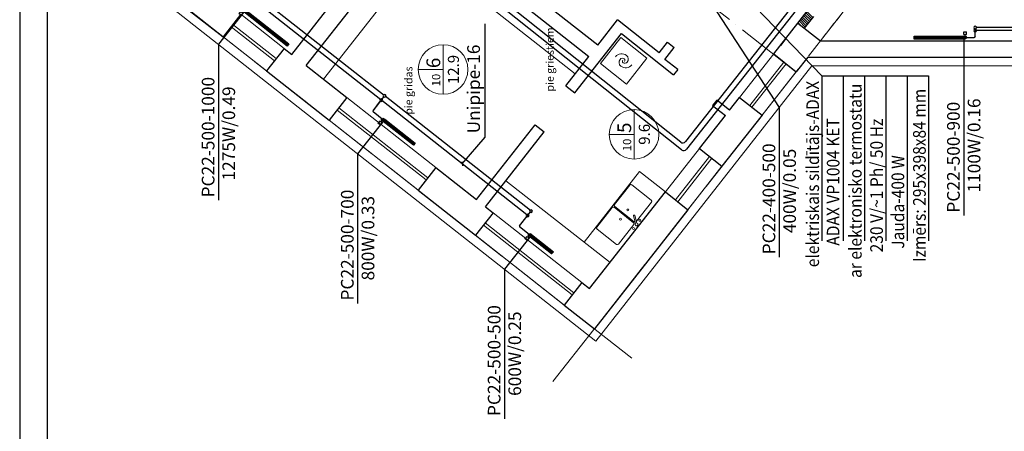
# Model space of a CAD drawing. Units: millimetres. Extents: x 7805 to 191618, y 293179 to 839105.
# Drawn here: x 62296 to 80161, y 368938 to 376398 of the extents above; entities that cross this region are included whole.
import ezdxf
from ezdxf.enums import TextEntityAlignment as Align

# ---------------------------------------------------------------- set-up
doc = ezdxf.new("R2010")
doc.units = ezdxf.units.MM
doc.linetypes.add('ACAD_ISO04W100', pattern=[30, 24, -3, 0, -3])
doc.linetypes.add('DASHED2', pattern=[9.525, 6.35, -3.175])
for name, color, linetype, lineweight in [('1', 7, 'Continuous', 35), ('asis', 7, 'ACAD_ISO04W100', 5), ('hach', 8, 'Continuous', 0), ('PL_1st_apdare', 7, 'Continuous', 13), ('PL_2st_konturas', 4, 'Continuous', 5), ('PL_projekcijas', 8, 'Continuous', 0), ('PL_sienas_esoshas', 8, 'Continuous', 30), ('PL_sienas_jaunas', 8, 'Continuous', 30), ('PL_text', 7, 'Continuous', 0), ('STAFAZAS', 9, 'Continuous', 0), ('Text_augstumi', 9, 'Continuous', 5)]:
    doc.layers.add(name, color=color, linetype=linetype, lineweight=lineweight)
for name, color, linetype in [('PIPE-COMPONENT-H1', 7, 'Continuous'), ('PIPE-H1', 7, 'Continuous'), ('PIPE-TEXT-H1', 7, 'Continuous')]:
    doc.layers.add(name, color=color, linetype=linetype)
doc.layers.add('POZ', color=7, linetype='Continuous', lineweight=30, true_color=0x7b000d, plot=False)
doc.layers.get('Text_augstumi').off()
doc.styles.add('1.618', font='isocpeur.ttf')
doc.styles.add('ROMLATS', font='ARIALN.TTF')

# ---------------------------------------------------------------- blocks, each defined once
blk = doc.blocks.new('IZLIETNE_2DAĻĪGA')
at = {"layer": 'STAFAZAS'}
for p, q in [((-283, 28), (-365, -87)), ((-263, 13), (-345, -101))]:
    blk.add_line(p, q, dxfattribs=at)
at = {"layer": 'STAFAZAS', "linetype": 'Continuous'}
for p, q in [((225, 0), (-225, 0)), ((-770, -25), (-770, -475)), ((-303, 0), (-745, 0)), ((-270, -25), (-270, -475)), ((-250, -25), (-250, -475)), ((250, -25), (250, -475)), ((-295, -500), (-745, -500)), ((225, -500), (-225, -500))]:
    blk.add_line(p, q, dxfattribs=at)
for centre, radius in [((-354, 38), 18.3), ((-167, 38), 18.3), ((-367, -250), 16.7), ((-153, -250), 16.7)]:
    blk.add_circle(centre, radius, dxfattribs=at)
for centre, start, end in [((-260, 38), 264.4019, 204.4019), ((225, -25), 0, 90), ((-745, -25), 90, 180), ((-295, -25), 0, 45.6429), ((-225, -25), 90, 180), ((-745, -475), 180, 270), ((-295, -475), 270, 0), ((-225, -475), 180, 270), ((225, -475), 270, 0)]:
    blk.add_arc(centre, 25, start, end, dxfattribs=at)
at = {"layer": 'STAFAZAS'}
blk.add_arc((-355, -94), 12.5, 144.4019, 324.4019, dxfattribs=at)
blk = doc.blocks.new('1618_velas_masina')
at = {"layer": 'STAFAZAS'}
for p, q in [((0, 0), (0, -600)), ((600, 0), (0, 0)), ((600, -600), (600, 0)), ((600, -600), (0, -600)), ((600, -600), (0, -600))]:
    blk.add_line(p, q, dxfattribs=at)
for centre, radius, start, end in [((266, -280), 142, 0, 90), ((280, -320), 87.6, 90, 180), ((334, -320), 142, 180, 270), ((300, -313), 33.6, 90, 180), ((320, -313), 54, 180, 270), ((280, -287), 54, 0, 90), ((300, -287), 33.6, 270, 0), ((320, -280), 87.6, 270, 0)]:
    blk.add_arc(centre, radius, start, end, dxfattribs=at)
blk = doc.blocks.new('*U55')
at = {"layer": 'PIPE-H1', "color": 5, "linetype": 'Continuous', "lineweight": 30}
blk.add_line((76795, 377093, 2295), (74395, 374049, 2295), dxfattribs=at)
blk = doc.blocks.new('*U60')
at = {"layer": 'PIPE-H1', "color": 1, "linetype": 'Continuous', "lineweight": 30}
blk.add_line((76779, 377234, 2295), (74379, 374189, 2295), dxfattribs=at)
blk = doc.blocks.new('*U101')
at = {"layer": 'PIPE-H1', "color": 7, "linetype": 'Continuous', "lineweight": 30}
blk.add_line((79632, 376254, -805), (79632, 376254, -789), dxfattribs=at)
blk = doc.blocks.new('*U102')
at = {"layer": 'PIPE-H1', "color": 7, "linetype": 'Continuous', "lineweight": 30}
blk.add_line((79632, 376254, -596), (79632, 376254, -789), dxfattribs=at)
blk = doc.blocks.new('*U103')
at = {"layer": 'PIPE-H1', "color": 7, "linetype": 'Continuous', "lineweight": 30, "extrusion": (0, 0, -1)}
blk.add_circle((-79632, 376254, 580), 25, dxfattribs=at)
blk = doc.blocks.new('*U104')
at = {"layer": 'PIPE-H1', "color": 5, "linetype": 'Continuous', "lineweight": 30}
blk.add_line((79632, 376089, -580), (79632, 376238, -580), dxfattribs=at)
blk = doc.blocks.new('*U105')
at = {"layer": 'PIPE-H1', "color": 7, "linetype": 'Continuous', "lineweight": 30}
blk.add_line((79632, 376204, -805), (79632, 376204, -789), dxfattribs=at)
blk = doc.blocks.new('*U106')
at = {"layer": 'PIPE-H1', "color": 7, "linetype": 'Continuous', "lineweight": 30}
blk.add_line((79632, 376204, -146), (79632, 376204, -789), dxfattribs=at)
blk = doc.blocks.new('*U107')
at = {"layer": 'PIPE-H1', "color": 7, "linetype": 'Continuous', "lineweight": 30, "extrusion": (0, 0, -1)}
blk.add_circle((-79632, 376204, 130), 25, dxfattribs=at)
blk = doc.blocks.new('*U108')
at = {"layer": 'PIPE-H1', "color": 1, "linetype": 'Continuous', "lineweight": 30}
blk.add_line((79632, 376089, -130), (79632, 376188, -130), dxfattribs=at)
blk = doc.blocks.new('*U109')
at = {"layer": 'PIPE-H1', "color": 5, "linetype": 'Continuous', "lineweight": 30, "extrusion": (0, 0, -1)}
blk.add_ellipse((79616, 376089, -580), major_axis=(16, 0), ratio=1, start_param=0, end_param=1.570796, dxfattribs=at)
blk = doc.blocks.new('*U110')
at = {"layer": 'PIPE-H1', "color": 5, "linetype": 'Continuous', "lineweight": 30}
blk.add_line((79426, 376073, -580), (79616, 376073, -580), dxfattribs=at)
blk = doc.blocks.new('*U111')
at = {"layer": 'PIPE-H1', "color": 1, "linetype": 'Continuous', "lineweight": 30, "extrusion": (0, 0, -1)}
blk.add_ellipse((79616, 376089, -130), major_axis=(16, 0), ratio=1, start_param=0, end_param=1.570796, dxfattribs=at)
blk = doc.blocks.new('*U112')
at = {"layer": 'PIPE-H1', "color": 1, "linetype": 'Continuous', "lineweight": 30}
blk.add_line((79426, 376073, -130), (79616, 376073, -130), dxfattribs=at)
blk = doc.blocks.new('*U270')
at = {"layer": 'PIPE-H1', "color": 7, "linetype": 'Continuous', "lineweight": 30}
blk.add_line((68918, 375017, -805), (68918, 375017, -806), dxfattribs=at)
blk = doc.blocks.new('*U271')
at = {"layer": 'PIPE-H1', "color": 5, "linetype": 'Continuous', "lineweight": 30}
blk.add_line((68909, 375023, -805), (66361, 377025, -805), dxfattribs=at)
blk = doc.blocks.new('*U272')
at = {"layer": 'PIPE-H1', "color": 7, "linetype": 'Continuous', "lineweight": 30}
blk.add_line((68918, 375017, -596), (68918, 375017, -787), dxfattribs=at)
blk = doc.blocks.new('*U273')
at = {"layer": 'PIPE-H1', "color": 7, "linetype": 'Continuous', "lineweight": 30, "extrusion": (0, 0, -1)}
blk.add_circle((-68918, 375017, 580), 25, dxfattribs=at)
blk = doc.blocks.new('*U274')
at = {"layer": 'PIPE-H1', "color": 5, "linetype": 'Continuous', "lineweight": 30}
blk.add_line((68707, 374749, -580), (68908, 375004, -580), dxfattribs=at)
blk = doc.blocks.new('*U275')
at = {"layer": 'PIPE-H1', "color": 7, "linetype": 'Continuous', "lineweight": 30}
blk.add_line((68856, 374938, -805), (68856, 374938, -806), dxfattribs=at)
blk = doc.blocks.new('*U276')
at = {"layer": 'PIPE-H1', "color": 1, "linetype": 'Continuous', "lineweight": 30}
blk.add_line((68847, 374945, -805), (66299, 376947, -805), dxfattribs=at)
blk = doc.blocks.new('*U277')
at = {"layer": 'PIPE-H1', "color": 7, "linetype": 'Continuous', "lineweight": 30}
blk.add_line((68856, 374938, -146), (68856, 374938, -787), dxfattribs=at)
blk = doc.blocks.new('*U278')
at = {"layer": 'PIPE-H1', "color": 7, "linetype": 'Continuous', "lineweight": 30, "extrusion": (0, 0, -1)}
blk.add_circle((-68856, 374938, 130), 25, dxfattribs=at)
blk = doc.blocks.new('*U279')
at = {"layer": 'PIPE-H1', "color": 1, "linetype": 'Continuous', "lineweight": 30}
blk.add_line((68707, 374749, -130), (68846, 374925, -130), dxfattribs=at)
blk = doc.blocks.new('*U280')
at = {"layer": 'PIPE-H1', "color": 5, "linetype": 'Continuous', "lineweight": 30}
blk.add_ellipse((68720, 374739, -580), major_axis=(-12.6, 9.9), ratio=1, start_param=0, end_param=1.570796, dxfattribs=at)
blk = doc.blocks.new('*U281')
at = {"layer": 'PIPE-H1', "color": 5, "linetype": 'Continuous', "lineweight": 30}
blk.add_line((68905, 374573, -580), (68710, 374726, -580), dxfattribs=at)
blk = doc.blocks.new('*U282')
at = {"layer": 'PIPE-H1', "color": 1, "linetype": 'Continuous', "lineweight": 30}
blk.add_ellipse((68720, 374739, -130), major_axis=(-12.6, 9.9), ratio=1, start_param=0, end_param=1.570796, dxfattribs=at)
blk = doc.blocks.new('*U283')
at = {"layer": 'PIPE-H1', "color": 1, "linetype": 'Continuous', "lineweight": 30}
blk.add_line((68905, 374573, -130), (68710, 374726, -130), dxfattribs=at)
blk = doc.blocks.new('*U284')
at = {"layer": 'PIPE-H1', "color": 5, "linetype": 'Continuous', "lineweight": 30}
blk.add_line((71562, 372939, -805), (68926, 375010, -805), dxfattribs=at)
blk = doc.blocks.new('*U285')
at = {"layer": 'PIPE-H1', "color": 1, "linetype": 'Continuous', "lineweight": 30}
blk.add_line((71500, 372860, -805), (68865, 374931, -805), dxfattribs=at)
blk = doc.blocks.new('*U286')
at = {"layer": 'PIPE-H1', "color": 7, "linetype": 'Continuous', "lineweight": 30}
blk.add_line((71574, 372929, -805), (71574, 372929, -789), dxfattribs=at)
blk = doc.blocks.new('*U287')
at = {"layer": 'PIPE-H1', "color": 7, "linetype": 'Continuous', "lineweight": 30}
blk.add_line((71574, 372929, -596), (71574, 372929, -789), dxfattribs=at)
blk = doc.blocks.new('*U288')
at = {"layer": 'PIPE-H1', "color": 7, "linetype": 'Continuous', "lineweight": 30, "extrusion": (0, 0, -1)}
blk.add_circle((-71574, 372929, 580), 25, dxfattribs=at)
blk = doc.blocks.new('*U289')
at = {"layer": 'PIPE-H1', "color": 5, "linetype": 'Continuous', "lineweight": 30}
blk.add_line((71365, 372663, -580), (71565, 372916, -580), dxfattribs=at)
blk = doc.blocks.new('*U290')
at = {"layer": 'PIPE-H1', "color": 7, "linetype": 'Continuous', "lineweight": 30}
blk.add_line((71513, 372850, -805), (71513, 372850, -789), dxfattribs=at)
blk = doc.blocks.new('*U291')
at = {"layer": 'PIPE-H1', "color": 7, "linetype": 'Continuous', "lineweight": 30}
blk.add_line((71513, 372850, -146), (71513, 372850, -789), dxfattribs=at)
blk = doc.blocks.new('*U292')
at = {"layer": 'PIPE-H1', "color": 7, "linetype": 'Continuous', "lineweight": 30, "extrusion": (0, 0, -1)}
blk.add_circle((-71513, 372850, 130), 25, dxfattribs=at)
blk = doc.blocks.new('*U293')
at = {"layer": 'PIPE-H1', "color": 1, "linetype": 'Continuous', "lineweight": 30}
blk.add_line((71366, 372663, -130), (71503, 372838, -130), dxfattribs=at)
blk = doc.blocks.new('*U294')
at = {"layer": 'PIPE-H1', "color": 5, "linetype": 'Continuous', "lineweight": 30}
blk.add_ellipse((71378, 372653, -580), major_axis=(-12.6, 9.9), ratio=1, start_param=0, end_param=1.571132, dxfattribs=at)
blk = doc.blocks.new('*U295')
at = {"layer": 'PIPE-H1', "color": 5, "linetype": 'Continuous', "lineweight": 30}
blk.add_line((71570, 372482, -580), (71368, 372641, -580), dxfattribs=at)
blk = doc.blocks.new('*U296')
at = {"layer": 'PIPE-H1', "color": 1, "linetype": 'Continuous', "lineweight": 30}
blk.add_ellipse((71378, 372653, -130), major_axis=(-12.6, 9.9), ratio=1, start_param=0, end_param=1.570796, dxfattribs=at)
blk = doc.blocks.new('*U297')
at = {"layer": 'PIPE-H1', "color": 1, "linetype": 'Continuous', "lineweight": 30}
blk.add_line((71570, 372482, -130), (71368, 372641, -130), dxfattribs=at)
blk = doc.blocks.new('*U1098')
at = {"layer": 'PIPE-TEXT-H1', "color": 7, "lineweight": 30}
for p, q in [((70744, 374266, -805), (70744, 376323, -805)), ((70324, 373784, -805), (70744, 374266, -805)), ((70744, 374266, -805), (70744, 374266, -805)), ((70320, 373819, -805), (70329, 373749, -805)), ((70324, 373784, -805), (70324, 373784, -805))]:
    blk.add_line(p, q, dxfattribs=at)
blk.add_text('Unipipe-16', height=230, rotation=90, dxfattribs=at).set_placement((70647, 374337, -805))
blk = doc.blocks.new('*U1167')
at = {"layer": 'PIPE-H1', "color": 5, "linetype": 'Continuous', "lineweight": 30}
blk.add_line((74306, 374038, 2295), (69085, 378187, 2295), dxfattribs=at)
blk = doc.blocks.new('*U1169')
at = {"layer": 'PIPE-H1', "color": 1, "linetype": 'Continuous', "lineweight": 30}
blk.add_line((74290, 374179, 2295), (69138, 378273, 2295), dxfattribs=at)
blk = doc.blocks.new('*U1170')
at = {"layer": 'PIPE-H1', "color": 5, "linetype": 'Continuous', "lineweight": 30}
blk.add_ellipse((74346, 374088, 2295), major_axis=(-39.2, -49.3), ratio=1, start_param=0, end_param=1.574633, dxfattribs=at)
blk = doc.blocks.new('*U1172')
at = {"layer": 'PIPE-H1', "color": 1, "linetype": 'Continuous', "lineweight": 30}
blk.add_ellipse((74329, 374228, 2295), major_axis=(-39.2, -49.3), ratio=1, start_param=0, end_param=1.574633, dxfattribs=at)
blk = doc.blocks.new('*U1365')
at = {"layer": 'PIPE-H1', "color": 5, "linetype": 'Continuous', "lineweight": 30}
blk.add_line((80398, 376254, -805), (79648, 376254, -805), dxfattribs=at)
blk = doc.blocks.new('*U1369')
at = {"layer": 'PIPE-H1', "color": 1, "linetype": 'Continuous', "lineweight": 30}
blk.add_line((80348, 376204, -805), (79648, 376204, -805), dxfattribs=at)
blk = doc.blocks.new('*U2148')
at = {"layer": 'PIPE-TEXT-H1', "color": 7, "lineweight": 30}
for p, q in [((79401, 376098, 575), (79451, 376048, 575)), ((79426, 376073, 575), (79426, 375561)), ((79426, 375561), (79426, 372849))]:
    blk.add_line(p, q, dxfattribs=at)
for s, p in [('PC22-500-900', (79353, 372901)), ('1100W/0.16', (79728, 373266))]:
    blk.add_text(s, height=230, rotation=90, dxfattribs=at).set_placement(p)
blk = doc.blocks.new('*U2149')
at = {"layer": 'PIPE-COMPONENT-H1', "color": 7, "linetype": 'Continuous', "lineweight": 30}
for p, q in [((78526, 376048, -105), (78526, 376098, -105)), ((78526, 376098, -105), (79426, 376098, -105)), ((79426, 376088, -105), (78526, 376088, -105)), ((79426, 376078, -105), (78526, 376078, -105)), ((79426, 376068, -105), (78526, 376068, -105)), ((79426, 376058, -105), (78526, 376058, -105)), ((79426, 376128, -130), (79426, 376178, -130)), ((79426, 376098, -105), (79426, 376048, -105)), ((79451, 376098, -130), (79451, 376128, -130)), ((79476, 376128, -130), (79476, 376178, -130)), ((79426, 376048, -105), (78526, 376048, -105))]:
    blk.add_line(p, q, dxfattribs=at)
blk.add_circle((79451, 376073, -130), 25, dxfattribs=at)
at = {"layer": 'PIPE-COMPONENT-H1', "color": 7, "linetype": 'Continuous', "lineweight": 30, "extrusion": (0, 1, 0)}
for centre in [(79451, 376178, -130), (79451, 376128, -130)]:
    blk.add_ellipse(centre, major_axis=(-25, 0), ratio=1, start_param=0, end_param=3.141593, dxfattribs=at)
blk = doc.blocks.new('*U2237')
at = {"layer": 'PIPE-TEXT-H1', "color": 7, "lineweight": 30}
for p, q in [((74901, 376663, 475), (74831, 376655, 475)), ((74866, 376659, 475), (76079, 374805)), ((76079, 374805), (76079, 372094))]:
    blk.add_line(p, q, dxfattribs=at)
for s, p in [('PC22-400-500', (76006, 372146)), ('400W/0.05', (76381, 372529))]:
    blk.add_text(s, height=230, rotation=90, dxfattribs=at).set_placement(p)
blk = doc.blocks.new('*U2247')
at = {"layer": 'PIPE-TEXT-H1', "color": 7, "lineweight": 30}
for p, q in [((66379, 376558, 575), (65902, 375952, 575)), ((66383, 376523, 575), (66374, 376593, 575)), ((65902, 375952, 575), (65902, 373125, 575))]:
    blk.add_line(p, q, dxfattribs=at)
for s, p in [('PC22-500-1000', (65830, 373177, 575)), ('1275W/0.49', (66205, 373484, 575))]:
    blk.add_text(s, height=230, rotation=90, dxfattribs=at).set_placement(p)
blk = doc.blocks.new('*U2248')
at = {"layer": 'PIPE-COMPONENT-H1', "color": 7, "linetype": 'Continuous', "lineweight": 30}
for p, q in [((66305, 376546, -130), (66274, 376506, -130)), ((66345, 376515, -130), (66314, 376476, -130)), ((66344, 376554, -130), (66325, 376530, -130)), ((66363, 376538, -105), (66394, 376578, -105)), ((67150, 375921, -105), (66363, 376538, -105)), ((66369, 376546, -105), (67156, 375928, -105)), ((66376, 376554, -105), (67162, 375936, -105)), ((66382, 376562, -105), (67168, 375944, -105)), ((66388, 376570, -105), (67174, 375952, -105)), ((66394, 376578, -105), (67180, 375960, -105)), ((67180, 375960, -105), (67150, 375921, -105))]:
    blk.add_line(p, q, dxfattribs=at)
blk.add_circle((66359, 376574, -130), 25, dxfattribs=at)
at = {"layer": 'PIPE-COMPONENT-H1', "color": 7, "linetype": 'Continuous', "lineweight": 30, "extrusion": (-0.617822, -0.786318, 0)}
for centre in [(66294, 376491, -130), (66325, 376530, -130)]:
    blk.add_ellipse(centre, major_axis=(19.7, -15.4), ratio=1, start_param=0, end_param=3.141593, dxfattribs=at)
blk = doc.blocks.new('*U2249')
at = {"layer": 'PIPE-TEXT-H1', "color": 7, "lineweight": 30}
for p, q in [((68905, 374573, 575), (68428, 373967)), ((68909, 374538, 575), (68901, 374608, 575)), ((68428, 373967), (68428, 371255))]:
    blk.add_line(p, q, dxfattribs=at)
for s, p in [('PC22-500-700', (68356, 371308)), ('800W/0.33', (68731, 371672))]:
    blk.add_text(s, height=230, rotation=90, dxfattribs=at).set_placement(p)
blk = doc.blocks.new('*U2250')
at = {"layer": 'PIPE-COMPONENT-H1', "color": 7, "linetype": 'Continuous', "lineweight": 30}
for p, q in [((68832, 374561, -130), (68801, 374522, -130)), ((68871, 374530, -130), (68840, 374491, -130)), ((68870, 374569, -130), (68851, 374545, -130)), ((68889, 374554, -105), (68920, 374593, -105)), ((69440, 374121, -105), (68889, 374554, -105)), ((68896, 374561, -105), (69446, 374129, -105)), ((68902, 374569, -105), (69452, 374137, -105)), ((68908, 374577, -105), (69458, 374145, -105)), ((68914, 374585, -105), (69465, 374153, -105)), ((68920, 374593, -105), (69471, 374160, -105)), ((69471, 374160, -105), (69440, 374121, -105))]:
    blk.add_line(p, q, dxfattribs=at)
blk.add_circle((68885, 374589, -130), 25, dxfattribs=at)
at = {"layer": 'PIPE-COMPONENT-H1', "color": 7, "linetype": 'Continuous', "lineweight": 30, "extrusion": (-0.617822, -0.786318, 0)}
for centre in [(68820, 374506, -130), (68851, 374545, -130)]:
    blk.add_ellipse(centre, major_axis=(19.7, -15.4), ratio=1, start_param=0, end_param=3.141593, dxfattribs=at)
blk = doc.blocks.new('*U2251')
at = {"layer": 'PIPE-TEXT-H1', "color": 7, "lineweight": 30}
for p, q in [((71535, 372478, 575), (71605, 372486, 575)), ((71570, 372482, 575), (71092, 371874, 575)), ((71092, 371874, 575), (71092, 369162, 575))]:
    blk.add_line(p, q, dxfattribs=at)
for s, p in [('PC22-500-500', (71020, 369215, 575)), ('600W/0.25', (71394, 369579, 575))]:
    blk.add_text(s, height=230, rotation=90, dxfattribs=at).set_placement(p)
blk = doc.blocks.new('*U2252')
at = {"layer": 'PIPE-COMPONENT-H1', "color": 7, "linetype": 'Continuous', "lineweight": 30}
for p, q in [((71554, 372463, -105), (71585, 372502, -105)), ((71573, 372486, -105), (71966, 372177, -105)), ((71579, 372494, -105), (71972, 372185, -105)), ((71585, 372502, -105), (71979, 372193, -105)), ((71497, 372470, -130), (71466, 372431, -130)), ((71536, 372439, -130), (71505, 372400, -130)), ((71535, 372478, -130), (71516, 372454, -130)), ((71948, 372154, -105), (71554, 372463, -105)), ((71561, 372470, -105), (71954, 372162, -105)), ((71567, 372478, -105), (71960, 372169, -105)), ((71979, 372193, -105), (71948, 372154, -105))]:
    blk.add_line(p, q, dxfattribs=at)
blk.add_circle((71550, 372498, -130), 25, dxfattribs=at)
at = {"layer": 'PIPE-COMPONENT-H1', "color": 7, "linetype": 'Continuous', "lineweight": 30, "extrusion": (-0.617822, -0.786318, 0)}
for centre in [(71485, 372415, -130), (71516, 372454, -130)]:
    blk.add_ellipse(centre, major_axis=(19.7, -15.4), ratio=1, start_param=0, end_param=3.141593, dxfattribs=at)

msp = doc.modelspace()

# ---------------------------------------------------------------- hatches: boundary and pattern name
at = {"layer": 'hach'}
h = msp.add_hatch(dxfattribs=at)
h.set_pattern_fill('ANSI31', color=256, scale=10, angle=90, style=0)
h.set_pattern_definition([(135, (76702.444, 376244.217), (-22.4506, -22.4506), [])])
h.paths.add_polyline_path([(76417.12, 376336.89), (76535.07, 376244.22), (76702.44, 376457.24), (76584.5, 376549.91)])

# ---------------------------------------------------------------- linework, layer by layer
at = {"layer": '1', "lineweight": 25}
for p, q in [((74990.85, 377307.88), (76849.92, 375379.97)), ((76849.92, 375379.97), (76849.92, 372389.57)), ((76849.92, 375379.97), (78782.98, 375379.97)), ((77236.53, 375379.97), (77236.53, 372389.57)), ((77623.15, 375379.97), (77623.15, 372389.57)), ((78009.76, 375379.97), (78009.76, 372389.57)), ((78396.37, 375379.97), (78396.37, 372389.57)), ((78782.98, 375379.97), (78782.98, 372389.57))]:
    msp.add_line(p, q, dxfattribs=at)
at = {"layer": 'asis', "ltscale": 50}
for p, q in [((65973.75, 383627.75), (76507.48, 375351.25)), ((71971.85, 369837.6), (80705.47, 380953.12)), ((63023.56, 378417), (73432.76, 370238.35))]:
    msp.add_line(p, q, dxfattribs=at)
at = {"layer": 'PL_1st_apdare'}
for p, q in [((63150.18, 378114.04), (72751.13, 370570.44)), ((76671.99, 375560.62), (72751.13, 370570.44)), ((76671.99, 375560.62), (81307.58, 375560.62))]:
    msp.add_line(p, q, dxfattribs=at)
at = {"layer": 'PL_2st_konturas'}
for p, q in [((67096.94, 375877.8), (66310.62, 376495.63)), ((66920.86, 375653.7), (66134.54, 376271.53)), ((66951.75, 375693.02), (66165.43, 376310.84)), ((66775.67, 375468.92), (65989.35, 376086.74)), ((75359.02, 374990.22), (75976.84, 375776.53)), ((75543.81, 374845.03), (76161.63, 375631.35)), ((75583.12, 374814.14), (76200.94, 375600.46)), ((75767.91, 374668.95), (76385.73, 375455.27)), ((69845.12, 373718.52), (68233.17, 374985.05)), ((69669.04, 373494.42), (68057.09, 374760.95)), ((69699.93, 373533.73), (68087.98, 374800.27)), ((69523.85, 373309.63), (67911.9, 374576.17)), ((74012.04, 373275.88), (74629.86, 374062.2)), ((74196.83, 373130.69), (74814.65, 373917.01)), ((74236.14, 373099.8), (74853.96, 373886.12)), ((74420.93, 372954.61), (75038.75, 373740.93)), ((72498.94, 371633.37), (70886.99, 372899.9)), ((72322.87, 371409.27), (70710.91, 372675.8)), ((72353.76, 371448.59), (70741.8, 372715.12)), ((72177.68, 371224.48), (70565.72, 372491.02))]:
    msp.add_line(p, q, dxfattribs=at)
at = {"layer": 'PL_projekcijas', "linetype": 'DASHED2', "ltscale": 25}
for p, q in [((76417.12, 376336.89), (77202.32, 377336.23)), ((76826.01, 376015.62), (77605.2, 377007.32))]:
    msp.add_line(p, q, dxfattribs=at)
at = {"layer": 'PL_sienas_esoshas', "color": 7}
msp.add_line((62796.48, 401374.75), (62796.48, 344174.75), dxfattribs=at)
at = {"layer": 'PL_sienas_esoshas'}
for p, q in [((67234.54, 375769.69), (70570.78, 380015.8)), ((72783.7, 375937.06), (69693.47, 378365.1)), ((69532.84, 378160.65), (72623.07, 375732.62)), ((67494.03, 375565.8), (68904.86, 377361.41)), ((64707.65, 377093.79), (65989.35, 376086.74)), ((66310.62, 376495.63), (65989.35, 376086.74)), ((72783.7, 375937.06), (73142.04, 376393.12)), ((73896.91, 375800.01), (73142.04, 376393.12)), ((75976.84, 375776.53), (76417.12, 376336.89)), ((76417.12, 376336.89), (76826.01, 376015.62)), ((72371.43, 375072.45), (73214.49, 376145.43)), ((73214.49, 376145.43), (74162.01, 375400.96)), ((73896.91, 375800.01), (74048.27, 375992.66)), ((74003.35, 375676.51), (74174.08, 375893.81)), ((74048.27, 375992.66), (74174.08, 375893.81)), ((76826.01, 376015.62), (81286.72, 376015.62)), ((67096.94, 375877.8), (66775.67, 375468.92)), ((67096.94, 375877.8), (67234.54, 375769.69)), ((72206.31, 375202.19), (72623.07, 375732.62)), ((75976.84, 375776.53), (76385.73, 375455.27)), ((76594.22, 375720.62), (76385.73, 375455.27)), ((76594.22, 375720.62), (81286.72, 375720.62)), ((67494.03, 375565.8), (68233.17, 374985.05)), ((74235.31, 375494.26), (74003.35, 375676.51)), ((66775.67, 375468.92), (67911.9, 374576.17)), ((74235.31, 375494.26), (74162.01, 375400.96)), ((72206.31, 375202.19), (72371.43, 375072.45)), ((75174.96, 374755.96), (75359.02, 374990.22)), ((75359.02, 374990.22), (75767.91, 374668.95)), ((68233.17, 374985.05), (67911.9, 374576.17)), ((74943, 374938.22), (74869.69, 374844.92)), ((74869.69, 374844.92), (75101.66, 374662.66)), ((75174.96, 374755.96), (74943, 374938.22)), ((74629.86, 374062.2), (75101.66, 374662.66)), ((75767.91, 374668.95), (75038.75, 373740.93)), ((70584.26, 373137.77), (71650.27, 374494.5)), ((71650.27, 374494.5), (71815.39, 374364.76)), ((70749.39, 373008.02), (71815.39, 374364.76)), ((74629.86, 374062.2), (75038.75, 373740.93)), ((69845.12, 373718.52), (69523.85, 373309.63)), ((69845.12, 373718.52), (70584.26, 373137.77)), ((69523.85, 373309.63), (70565.72, 372491.02)), ((72636.55, 371525.25), (74012.04, 373275.88)), ((74012.04, 373275.88), (74420.93, 372954.61)), ((70886.99, 372899.9), (70565.72, 372491.02)), ((70749.39, 373008.02), (70886.99, 372899.9)), ((74420.93, 372954.61), (72724.17, 370795.1)), ((72498.94, 371633.37), (72177.68, 371224.48)), ((72498.94, 371633.37), (72636.55, 371525.25)), ((72177.68, 371224.48), (72724.17, 370795.1))]:
    msp.add_line(p, q, dxfattribs=at)
at = {"layer": 'PL_sienas_esoshas', "color": 7}
msp.add_lwpolyline([(104296.48, 342174.75), (104296.48, 401874.75), (62296.48, 401874.75), (62296.48, 342174.75)], close=True, dxfattribs=at)
at = {"layer": 'PL_sienas_esoshas'}
msp.add_lwpolyline([(76196.98, 376056.71), (76098.58, 375931.47)], dxfattribs=at)
at = {"layer": 'PL_sienas_jaunas'}
for p, q in [((76417.12, 376336.89), (76584.5, 376549.91)), ((76535.07, 376244.22), (76702.44, 376457.24))]:
    msp.add_line(p, q, dxfattribs=at)
at = {"layer": 'PL_text', "ltscale": 0.5}
for p, q in [((69979.12, 375045.44), (69979.12, 375945.44)), ((69979.12, 375495.44), (69529.12, 375495.44)), ((73443.56, 373870.2), (73443.56, 374770.2)), ((73443.56, 374320.2), (72993.56, 374320.2))]:
    msp.add_line(p, q, dxfattribs=at)
for centre in [(69979.12, 375495.44), (73443.56, 374320.2)]:
    msp.add_circle(centre, 450, dxfattribs=at)
at = {"layer": 'STAFAZAS'}
for p, q in [((69285.71, 377846.13), (72375.94, 375418.09)), ((67808.56, 375318.68), (69600.24, 377599)), ((72535.45, 372367.74), (73540.25, 373646.57)), ((74012.04, 373275.88), (73540.25, 373646.57)), ((73007.24, 371997.04), (71120.08, 373479.81))]:
    msp.add_line(p, q, dxfattribs=at)

# ---------------------------------------------------------------- block references
at = {"layer": 'PIPE-COMPONENT-H1', "lineweight": 30}
for name in ['*U2248', '*U2149', '*U2250', '*U2252']:
    msp.add_blockref(name, (0, 0), dxfattribs=at)
at = {"layer": 'PIPE-H1', "lineweight": 30}
for name in ['*U1169', '*U1167', '*U60', '*U271', '*U55', '*U276', '*U103', '*U101', '*U102', '*U104', '*U1365', '*U110', '*U112', '*U107', '*U109', '*U111', '*U105', '*U106', '*U108', '*U1369', '*U274', '*U273', '*U270', '*U272', '*U284', '*U279', '*U278', '*U275', '*U277', '*U285', '*U280', '*U282', '*U281', '*U283', '*U1172', '*U1170', '*U289', '*U292', '*U290', '*U291', '*U288', '*U286', '*U287', '*U294', '*U296', '*U293', '*U295', '*U297']:
    msp.add_blockref(name, (0, 0), dxfattribs=at)
at = {"layer": 'PIPE-TEXT-H1', "lineweight": 30}
for name in ['*U2237', '*U2247', '*U1098', '*U2148', '*U2249', '*U2251']:
    msp.add_blockref(name, (0, 0), dxfattribs=at)
at = {"layer": 'STAFAZAS', "rotation": 51.84277339716877}
msp.add_blockref('1618_velas_masina', (72834.09, 375602.63), dxfattribs=at)
at = {"layer": 'Text_augstumi', "color": 1, "rotation": 231.8427710215516}
msp.add_blockref('IZLIETNE_2DAĻĪGA', (73299.26, 372507.12), dxfattribs=at)

# ---------------------------------------------------------------- texts
at = {"layer": 'asis', "color": 6, "style": 'ROMLATS'}
for s, p in [('pie griestiem', (71915.79, 375677.6, 3000)), ('pie gridas', (69351.47, 375112.06, -2400))]:
    msp.add_text(s, height=140.625, rotation=90, dxfattribs=at).set_placement(p, align=Align.MIDDLE_CENTER)
at = {"layer": 'PL_text', "ltscale": 0.5, "style": '1.618'}
for s, height, p in [('12.9', 200, (70265.89, 375495.44)), ('6', 250, (69926.93, 375614.61)), ('10', 150, (69926.93, 375303.41)), ('5', 250, (73391.37, 374439.37)), ('9.6', 200, (73730.34, 374320.2)), ('10', 150, (73391.37, 374128.16))]:
    msp.add_text(s, height=height, rotation=90, dxfattribs=at).set_placement(p, align=Align.CENTER)
at = {"layer": 'POZ', "ltscale": 100, "style": 'ROMLATS', "width": 0.9}
for s, p in [('elektriskais sildītājs-ADAX', (76799.42, 375290.06)), ('ar elektronisko termostatu', (77572.65, 375237.78)), ('Izmērs: 295x398x84 mm', (78736.45, 375145.32)), ('ADAX VP1004 KET', (77170.77, 374613.68)), ('230 V/~1 Ph/ 50 Hz', (77959.26, 374604.59)), ('Jauda-400 W ', (78345.87, 374005.37))]:
    msp.add_text(s, height=230, rotation=90, dxfattribs=at).set_placement(p, align=Align.RIGHT)

doc.saveas('drawing.dxf')
